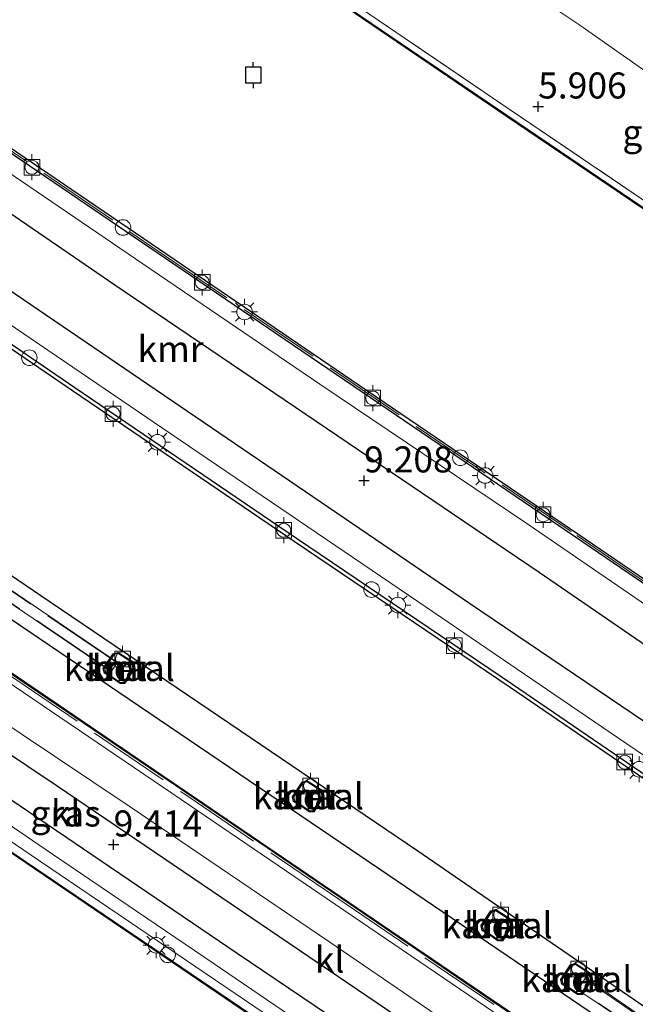
# Model space of a CAD drawing. Units: metres. Extents: x 149990 to 160008, y 437498 to 443753.
# Drawn here: x 152989 to 153048, y 440566 to 440661 of the extents above; entities that cross this region are included whole.
import ezdxf
from ezdxf.enums import TextEntityAlignment as Align

# ---------------------------------------------------------------- set-up
doc = ezdxf.new("R2010")
doc.units = ezdxf.units.M
doc.linetypes.add('IE-TERREINAFSCHEIDING', pattern=[10, 8, -2])
doc.layers.get('0').update_dxf_attribs({"lineweight": 25})
for name, color, linetype, lineweight in [('B-ME-AL-OVERIG-S-B1', 7, 'Continuous', 18), ('B-ME-GR-BOMENRIJ-L-B1', 10, 'Continuous', 25), ('B-ME-GW-HOOGTEPUNT-S-B1', 10, 'Continuous', 25), ('B-ME-GW-TEENLIJN-L-B1', 93, 'Continuous', 18), ('B-ME-IE-GRASLAND-GV-B6', 93, 'Continuous', 18), ('B-ME-IE-INRICHTINGSELEMENT-S-B1', 253, 'Continuous', 18), ('B-ME-IE-MEUBILAIR_WEGMEUBILAIR-LICHTMAST-S-B1', 8, 'Continuous', 18), ('B-ME-IE-TERREINAFSCHEIDING-RASTERHEKWERK-L-B1', 8, 'IE-TERREINAFSCHEIDING', 18), ('B-ME-IE-TERREINAFSCHEIDING-RASTERHEKWERK-L-B2', 8, 'IE-TERREINAFSCHEIDING', 18), ('B-ME-KW-LOOPBRUG-GV-B7', 213, 'Continuous', 18), ('B-ME-KW-REMMINGWERK-L-B1', 10, 'Continuous', 25), ('B-ME-OB-WATERLIJN-L-B1', 133, 'OB-WATERLIJN', 18), ('B-ME-OG-WATER-GV-B6', 153, 'Continuous', 18), ('B-ME-VH-VERH_SOORT-BETON-OVERIG-GV-B6', 8, 'IE-TERREINAFSCHEIDING-NATUURLIJK-HOUTWAL', 18), ('B-ME-VH-VERH_SOORT-KLINKERS-GV-B6', 8, 'IE-TERREINAFSCHEIDING-NATUURLIJK-HOUTWAL', 18), ('B-ME-VH-VERH_SOORT-TEGELS-GV-B6', 8, 'Continuous', 18), ('B-ME-VV-AFMEERCONSTRUCTIE-S-B1', 10, 'Continuous', 25), ('B-ME-VV-BOLDER-S-B1', 213, 'Continuous', 18), ('B-ME-VV-KADEMUUR-GV-B6', 10, 'Continuous', 25)]:
    doc.layers.add(name, color=color, linetype=linetype, lineweight=lineweight)
doc.styles.add('NLCS-ISO', font='NLCS-ISO.TTF')
doc.linetypes.add('IE-TERREINAFSCHEIDING-NATUURLIJK-HOUTWAL', pattern='A,7,-1.5,[67,NLCS.SHX,S=0.75,R=45,X=0,Y=0],-1.5,7,-1.5,[70,NLCS.SHX,S=0.75,R=0,X=0,Y=0],-1.5', length=20)
doc.linetypes.add('OB-WATERLIJN', pattern='A,10,[32,NLCS.SHX,S=2,R=0,X=0,Y=0],-12', length=22)

# ---------------------------------------------------------------- blocks, each defined once
blk = doc.blocks.new('bolder')
for p, q in [((-0.75, 0), (-1.25, 0)), ((-0.75, 0.75), (-0.75, -0.75)), ((0.75, 0.75), (-0.75, 0.75)), ((0.75, -0.75), (0.75, 0.75)), ((0.75, 0), (1.25, 0)), ((-0.75, -0.75), (0.75, -0.75))]:
    blk.add_line(p, q)
blk.add_circle((0, 0), 0.673)
blk = doc.blocks.new('dtb')
blk.add_circle((0, 0), 0.75)
blk = doc.blocks.new('meerpaal')
for p, q in [((-0.75, 0), (-1.25, 0)), ((0.75, 0.75), (-0.75, 0.75)), ((-0.75, 0.75), (-0.75, -0.75)), ((0.75, -0.75), (0.75, 0.75)), ((0.75, 0), (1.25, 0)), ((-0.75, -0.75), (0.75, -0.75))]:
    blk.add_line(p, q)
blk = doc.blocks.new('hoogtepunt')
for p, q in [((-0.5, 0), (0.5, 0)), ((0, 0.5), (0, -0.5))]:
    blk.add_line(p, q)
blk = doc.blocks.new('lantaarnpaal')
for p, q in [((0, 0.75), (0, 1.25)), ((-0.75, 0), (-1.25, 0)), ((-0.884, 0.884), (-0.53, 0.53)), ((0.53, 0.53), (0.884, 0.884)), ((0.75, 0), (1.25, 0)), ((-0.53, -0.53), (-0.884, -0.884)), ((0, -0.75), (0, -1.25)), ((0.53, -0.53), (0.884, -0.884))]:
    blk.add_line(p, q)
blk.add_circle((0, 0), 0.75)

msp = doc.modelspace()

# ---------------------------------------------------------------- linework, layer by layer
at = {"layer": 'B-ME-GR-BOMENRIJ-L-B1'}
for points in [[(152876.443, 440718.155, 9.189), (152905.225, 440698.558, 9.197), (152963.498, 440658.995, 9.253), (152997.995, 440635.375, 9.253), (153038.78, 440607.746, 9.264), (153082.919, 440577.472, 9.264)], [(153075.948, 440575.081, 9.189), (153032.096, 440604.746, 9.351), (152980.13, 440640.063, 9.217), (152922.004, 440679.597, 9.245), (152887.659, 440703.069, 9.249), (152875.809, 440711.223, 9.288)], [(152954.857, 440608.393, 9.45), (152978.468, 440592.323, 9.367), (153009.744, 440571.115, 9.403), (153025.837, 440560.244, 9.363)], [(153031.581, 440560.635, 9.434), (152992.452, 440587.158, 9.371), (152961.004, 440608.216, 9.446)]]:
    msp.add_polyline3d(points, dxfattribs=at)
at = {"layer": 'B-ME-GW-TEENLIJN-L-B1'}
msp.add_polyline3d([(152905.711, 440752.792, 6.334), (152924.971, 440739.031, 6.237), (152943.352, 440726.624, 6.164), (152963.039, 440713.641, 6.196), (152985.584, 440698.768, 6.128), (153002.769, 440687.336, 6.281), (153022.302, 440673.95, 6.128), (153042.702, 440660.32, 6.265), (153062.509, 440646.431, 6.301), (153079.51, 440634.969, 6.192), (153092.631, 440626.611, 6.225), (153103.602, 440619.589, 6.35)], dxfattribs=at)
at = {"layer": 'B-ME-IE-GRASLAND-GV-B6'}
for points in [[(153072.596, 440574.01, 9.22), (153045.515, 440592.389, 9.228), (153027.136, 440604.934, 9.285), (153003.371, 440621.039, 9.305), (152981.301, 440636.048, 9.204), (152956.647, 440652.953, 9.232), (152935.667, 440667.047, 9.131), (152912.384, 440682.873, 9.123), (152890.878, 440697.552, 9.16), (152869.418, 440712.151, 9.123), (152876.374, 440722.02, 9.127), (152896.669, 440708.107, 9.127), (152922.984, 440690.297, 9.127), (152939.142, 440679.399, 9.127), (152961.596, 440663.958, 9.176), (152979.532, 440651.763, 9.192), (153000.684, 440637.394, 9.196), (153017.7, 440625.808, 9.059), (153037.592, 440612.43, 9.067), (153058.468, 440598.121, 9.143)], [(153109.351, 440627.984, 9.43), (153103.602, 440619.589, 6.35), (153092.631, 440626.611, 6.225), (153079.51, 440634.969, 6.192), (153062.509, 440646.431, 6.301), (153042.702, 440660.32, 6.265), (153022.302, 440673.95, 6.128), (153002.769, 440687.336, 6.281), (153008.949, 440696.134, 9.26), (153025.689, 440684.901, 9.313), (153042.877, 440673.183, 9.365), (153070.472, 440654.593, 9.281), (153099.081, 440635.072, 9.321), (153109.351, 440627.984, 9.43)], [(152996.745, 440678.964, 5.845), (152998.918, 440681.902, 6.031), (153000.884, 440684.621, 6.128), (153002.769, 440687.336, 6.281), (153022.302, 440673.95, 6.128), (153042.702, 440660.32, 6.265), (153062.509, 440646.431, 6.301), (153079.51, 440634.969, 6.192), (153092.631, 440626.611, 6.225), (153103.602, 440619.589, 6.35), (153101.829, 440616.998, 6.063), (153098.735, 440619.103, 6.067), (153094.356, 440612.674, 5.946), (153089.611, 440615.809, 5.845), (153061.257, 440635.085, 5.845), (153036.01, 440652.173, 5.845), (153018.301, 440664.235, 5.845), (153002.821, 440674.816, 5.845), (152996.745, 440678.964, 5.845)], [(152951.764, 440608.023, 9.26), (152956.285, 440614.485, 9.361), (152975.153, 440601.445, 9.507), (152999.452, 440585.201, 9.305), (153018.656, 440572.182, 9.406), (153034.752, 440561.199, 9.353), (153030.262, 440554.609, 9.349), (153007.453, 440570.16, 9.434), (152991.986, 440580.622, 9.434), (152973.547, 440593.224, 9.329), (152960.302, 440602.217, 9.386), (152951.764, 440608.023, 9.26)]]:
    msp.add_polyline3d(points, dxfattribs=at)
at = {"layer": 'B-ME-IE-TERREINAFSCHEIDING-RASTERHEKWERK-L-B1'}
for points in [[(152900.318, 440744.802, 5.845), (152928.131, 440725.689, 5.845), (152956.081, 440706.631, 5.845), (152981.619, 440689.291, 5.845), (152996.745, 440678.964, 5.845), (153002.821, 440674.816, 5.845), (153018.301, 440664.235, 5.845), (153036.01, 440652.173, 5.845), (153061.257, 440635.085, 5.845), (153089.611, 440615.809, 5.845), (153094.356, 440612.674, 5.946)], [(152872.281, 440726.899, 9.156), (152889.437, 440715.251, 9.156), (152919.814, 440694.571, 9.156), (152943.202, 440678.724, 9.156), (152974.64, 440657.333, 9.156), (153002.157, 440638.617, 9.156), (153042.409, 440611.273, 9.156), (153062.003, 440597.897, 9.156), (153080.494, 440585.32, 9.152)], [(152935.752, 440633.299, 9.406), (152952.743, 440621.665, 9.406), (152987.762, 440597.9, 9.406), (153004.712, 440586.389, 9.41), (153019.54, 440576.297, 9.434), (153036.384, 440564.838, 9.462), (153056.968, 440550.888, 9.402), (153059.584, 440554.562, 9.402)]]:
    msp.add_polyline3d(points, dxfattribs=at)
at = {"layer": 'B-ME-IE-TERREINAFSCHEIDING-RASTERHEKWERK-L-B2'}
for p, q in [((152907.759, 440659.29, 9.336), (152997.63, 440598.248, 9.324)), ((152998.179, 440599.056, 9.379), (152908.308, 440660.099, 9.375)), ((153043.242, 440568.584, 9.176), (153060.001, 440557.119, 9.176)), ((153059.449, 440556.28, 9.176), (153042.579, 440567.604, 9.176))]:
    msp.add_line(p, q, dxfattribs=at)
at = {"layer": 'B-ME-KW-LOOPBRUG-GV-B7'}
for points in [[(152998.248, 440599.069, 9.379), (152997.643, 440598.179, 9.324), (152907.69, 440659.277, 9.336), (152908.295, 440660.168, 9.375), (152998.248, 440599.069, 9.379)], [(153043.262, 440568.735, 9.176), (153060.077, 440557.119, 9.176), (153059.464, 440556.215, 9.176), (153042.513, 440567.578, 9.176), (153043.262, 440568.735, 9.176)]]:
    msp.add_polyline3d(points, dxfattribs=at)
at = {"layer": 'B-ME-KW-REMMINGWERK-L-B1'}
for points in [[(152864.095, 440691.491, 3.77), (152891.035, 440673.316, 3.77), (152919.429, 440654.014, 3.77), (152953.38, 440631.005, 3.734), (152990.888, 440605.501, 3.823), (153027.128, 440580.951, 3.867), (153061.255, 440557.5, 3.867)], [(152862.532, 440688.367, 3.908), (152896.175, 440665.736, 3.782), (152920.012, 440649.47, 3.782), (152955.762, 440625.086, 3.782), (152990.703, 440601.409, 3.936), (153021.535, 440580.502, 3.98), (153058.771, 440555.269, 3.863)]]:
    msp.add_polyline3d(points, dxfattribs=at)
at = {"layer": 'B-ME-OB-WATERLIJN-L-B1'}
for points in [[(152876.922, 440745.929, 3.45), (152893.089, 440734.943, 3.45), (152893.762, 440735.033, 3.45), (152894.837, 440734.411, 3.45), (152896.062, 440736.287, 3.45), (152895.043, 440737.061, 3.45), (152899.915, 440744.218, 3.45), (152927.736, 440725.111, 3.45), (152955.687, 440706.052, 3.45), (152981.225, 440688.712, 3.45), (153002.426, 440674.238, 3.45), (153017.906, 440663.657, 3.45), (153035.617, 440651.594, 3.45), (153060.864, 440634.506, 3.45)], [(153093.208, 440575.37, 3.45), (153084.977, 440580.941, 3.45), (153085.721, 440582.007, 3.45), (153073.524, 440590.303, 3.45), (153062.116, 440598.062, 3.45), (153042.522, 440611.438, 3.45), (153021.476, 440625.735, 3.45), (153002.269, 440638.782, 3.45), (152974.752, 440657.498, 3.45), (152943.314, 440678.889, 3.45), (152919.926, 440694.736, 3.45), (152889.549, 440715.416, 3.45), (152866.689, 440730.925, 3.45)], [(152857.76, 440717.704, 3.5), (152873.632, 440706.974, 3.5), (152898.638, 440690.051, 3.5), (152922.603, 440673.687, 3.5), (152942.871, 440659.927, 3.5), (152968.585, 440642.453, 3.5), (152993.927, 440625.161, 3.5), (153015.247, 440610.685, 3.5), (153035.99, 440596.645, 3.5), (153058.158, 440581.525, 3.5), (153076.725, 440568.831, 3.5), (153077.444, 440569.911, 3.5), (153085.7, 440564.294, 3.5)], [(153036.553, 440565.087, 3.5), (153019.708, 440576.545, 3.5), (153004.881, 440586.637, 3.5), (152987.931, 440598.149, 3.5), (152952.912, 440621.913, 3.5), (152953.382, 440622.534, 3.5), (152952.918, 440622.907, 3.5), (152953.894, 440624.284, 3.5), (152932.638, 440638.641, 3.5), (152931.71, 440637.332, 3.5), (152931.26, 440637.656, 3.5), (152930.809, 440637.048, 3.5), (152916.115, 440647.021, 3.5)], [(153075.643, 440547.749, 3.599), (153077.658, 440546.394, 3.5), (153101.223, 440525.219, 3.5), (153101.925, 440524.252, 3.5), (153102.629, 440522.803, 3.5), (153102.917, 440520.974, 3.5), (153102.443, 440519.529, 3.5), (153101.829, 440518.026, 3.5), (153101.009, 440516.935, 3.5), (153100.228, 440516.172, 3.5), (153099.394, 440515.663, 3.5), (153098.37, 440515.193, 3.5), (153097.242, 440515.045, 3.5), (153095.939, 440515.176, 3.5), (153095.022, 440515.392, 3.5), (153076.268, 440523.734, 3.5), (153066.127, 440528.349, 3.5), (153061.012, 440531.164, 3.5), (153031.823, 440551.054, 3.5), (153011.85, 440564.596, 3.5), (152989.43, 440579.79, 3.5), (152965.587, 440596, 3.5), (152945.372, 440609.749, 3.5), (152933.452, 440617.874, 3.5)], [(152997.82, 440597.512, 3.5), (152996.997, 440598.041, 3.5), (152996.881, 440598.496, 3.5), (152997.828, 440599.905, 3.5), (152998.314, 440600.033, 3.5), (152999.852, 440599.051, 3.5), (152999.876, 440598.505, 3.5), (152998.928, 440597.037, 3.5), (152998.499, 440597.043, 3.5), (152997.82, 440597.512, 3.5)], [(153016.003, 440585.177, 3.5), (153015.18, 440585.706, 3.5), (153015.064, 440586.161, 3.5), (153016.011, 440587.57, 3.5), (153016.497, 440587.698, 3.5), (153018.035, 440586.716, 3.5), (153018.059, 440586.17, 3.5), (153017.111, 440584.702, 3.5), (153016.682, 440584.708, 3.5), (153016.003, 440585.177, 3.5)], [(153034.146, 440572.781, 3.5), (153033.323, 440573.31, 3.5), (153033.207, 440573.765, 3.5), (153034.154, 440575.174, 3.5), (153034.64, 440575.302, 3.5), (153036.178, 440574.32, 3.5), (153036.202, 440573.774, 3.5), (153035.254, 440572.306, 3.5), (153034.825, 440572.312, 3.5), (153034.146, 440572.781, 3.5)], [(153041.807, 440567.606, 3.5), (153040.984, 440568.135, 3.5), (153040.868, 440568.59, 3.5), (153041.815, 440569.999, 3.5), (153042.301, 440570.127, 3.5), (153043.839, 440569.145, 3.5), (153043.863, 440568.599, 3.5), (153042.915, 440567.131, 3.5), (153042.486, 440567.137, 3.5), (153041.807, 440567.606, 3.5)]]:
    msp.add_polyline3d(points, dxfattribs=at)
at = {"layer": 'B-ME-OG-WATER-GV-B6'}
for points in [[(153062.116, 440598.062, 3.45), (153042.522, 440611.438, 3.45), (153021.476, 440625.735, 3.45), (153002.269, 440638.782, 3.45), (152974.752, 440657.498, 3.45), (152943.314, 440678.889, 3.45), (152919.926, 440694.736, 3.45), (152889.549, 440715.416, 3.45), (152866.689, 440730.925, 3.45), (152870.278, 440739.484, 3.45), (152876.922, 440745.929, 3.45)], [(152876.922, 440745.929, 3.45), (152893.089, 440734.943, 3.45), (152893.762, 440735.033, 3.45), (152894.837, 440734.411, 3.45), (152896.062, 440736.287, 3.45), (152895.043, 440737.061, 3.45), (152899.915, 440744.218, 3.45), (152927.736, 440725.111, 3.45), (152955.687, 440706.052, 3.45), (152981.225, 440688.712, 3.45), (153002.426, 440674.238, 3.45), (153017.906, 440663.657, 3.45), (153035.617, 440651.594, 3.45), (153060.864, 440634.506, 3.45)], [(152898.638, 440690.051, 3.5), (152922.603, 440673.687, 3.5), (152942.871, 440659.927, 3.5), (152968.585, 440642.453, 3.5), (152993.927, 440625.161, 3.5), (153015.247, 440610.685, 3.5), (153035.99, 440596.645, 3.5), (153058.158, 440581.525, 3.5), (153076.725, 440568.831, 3.5), (153077.444, 440569.911, 3.5), (153085.7, 440564.294, 3.5)], [(153036.553, 440565.087, 3.5), (153019.708, 440576.545, 3.5), (153004.881, 440586.637, 3.5), (152987.931, 440598.149, 3.5), (152952.912, 440621.913, 3.5), (152953.382, 440622.534, 3.5), (152952.918, 440622.907, 3.5), (152953.894, 440624.284, 3.5), (152932.638, 440638.641, 3.5), (152931.71, 440637.332, 3.5), (152931.26, 440637.656, 3.5), (152930.809, 440637.048, 3.5), (152916.115, 440647.021, 3.5)], [(152888.279, 440551.848, 3.599), (152933.452, 440617.874, 3.5), (152945.372, 440609.749, 3.5), (152965.587, 440596, 3.5), (152989.43, 440579.79, 3.5), (153011.85, 440564.596, 3.5)], [(152998.499, 440597.043, 3.5), (152998.928, 440597.037, 3.5), (152999.876, 440598.505, 3.5), (152999.852, 440599.051, 3.5), (152998.314, 440600.033, 3.5), (152997.828, 440599.905, 3.5), (152996.881, 440598.496, 3.5), (152996.997, 440598.041, 3.5), (152997.82, 440597.512, 3.5), (152998.499, 440597.043, 3.5)], [(153016.682, 440584.708, 3.5), (153017.111, 440584.702, 3.5), (153018.059, 440586.17, 3.5), (153018.035, 440586.716, 3.5), (153016.497, 440587.698, 3.5), (153016.011, 440587.57, 3.5), (153015.064, 440586.161, 3.5), (153015.18, 440585.706, 3.5), (153016.003, 440585.177, 3.5), (153016.682, 440584.708, 3.5)], [(153034.825, 440572.312, 3.5), (153035.254, 440572.306, 3.5), (153036.202, 440573.774, 3.5), (153036.178, 440574.32, 3.5), (153034.64, 440575.302, 3.5), (153034.154, 440575.174, 3.5), (153033.207, 440573.765, 3.5), (153033.323, 440573.31, 3.5), (153034.146, 440572.781, 3.5), (153034.825, 440572.312, 3.5)], [(153042.486, 440567.137, 3.5), (153042.915, 440567.131, 3.5), (153043.863, 440568.599, 3.5), (153043.839, 440569.145, 3.5), (153042.301, 440570.127, 3.5), (153041.815, 440569.999, 3.5), (153040.868, 440568.59, 3.5), (153040.984, 440568.135, 3.5), (153041.807, 440567.606, 3.5), (153042.486, 440567.137, 3.5)]]:
    msp.add_polyline3d(points, dxfattribs=at)
at = {"layer": 'B-ME-VH-VERH_SOORT-BETON-OVERIG-GV-B6'}
for points in [[(152900.318, 440744.802, 5.845), (152928.131, 440725.689, 5.845), (152956.081, 440706.631, 5.845), (152981.619, 440689.291, 5.845), (152996.745, 440678.964, 5.845), (153002.821, 440674.816, 5.845), (153018.301, 440664.235, 5.845), (153036.01, 440652.173, 5.845), (153061.257, 440635.085, 5.845), (153089.611, 440615.809, 5.845), (153094.356, 440612.674, 5.946), (153094.119, 440612.323, 5.852), (153094.042, 440612.375, 5.852), (153093.888, 440612.169, 5.852), (153082.243, 440620.084, 5.852), (153060.919, 440634.583, 5.852), (153035.672, 440651.671, 5.852), (153017.961, 440663.734, 5.852), (153002.481, 440674.315, 5.852), (152981.28, 440688.789, 5.852), (152955.742, 440706.129, 5.852), (152927.791, 440725.188, 5.852), (152899.971, 440744.294, 5.852), (152900.318, 440744.802, 5.845)], [(153036.047, 440564.342, 9.462), (153019.202, 440575.801, 9.434), (153004.375, 440585.893, 9.41), (152987.425, 440597.404, 9.406), (152952.405, 440621.169, 9.406), (152935.426, 440632.795, 9.406), (152932.449, 440634.834, 9.406), (152930.302, 440636.304, 9.406), (152915.61, 440646.276, 9.406)], [(152916.059, 440646.94, 9.253), (152930.832, 440636.913, 9.253), (152931.155, 440637.347, 9.253), (152933.246, 440635.916, 9.253), (152932.94, 440635.47, 9.253), (152934.21, 440634.6, 9.253), (152934.099, 440634.446, 9.25), (152935.605, 440633.359, 9.25), (152935.743, 440633.55, 9.253), (152950.589, 440623.384, 9.253), (152950.895, 440623.83, 9.25), (152953.096, 440622.323, 9.252), (152952.769, 440621.891, 9.253), (152987.875, 440598.068, 9.253), (153004.825, 440586.556, 9.253), (153019.652, 440576.464, 9.253), (153036.497, 440565.006, 9.253)], [(153011.908, 440564.677, 9.257), (152989.488, 440579.871, 9.257), (152965.645, 440596.081, 9.257), (152945.43, 440609.83, 9.257), (152945.069, 440610.076, 9.257), (152945.192, 440610.234, 9.351), (152945.269, 440610.334, 9.41), (152945.56, 440610.709, 9.414), (152945.878, 440610.494, 9.414), (152966.093, 440596.744, 9.418), (152989.936, 440580.535, 9.418), (153012.355, 440565.341, 9.406)], [(152997.877, 440597.594, 9.13), (152997.084, 440598.104, 9.13), (152996.989, 440598.477, 9.13), (152997.89, 440599.818, 9.13), (152998.297, 440599.925, 9.13), (152999.754, 440598.995, 9.13), (152999.775, 440598.532, 9.13), (152998.874, 440597.138, 9.13), (152998.531, 440597.143, 9.13), (152997.877, 440597.594, 9.13)], [(153016.06, 440585.259, 9.13), (153015.267, 440585.769, 9.13), (153015.172, 440586.142, 9.13), (153016.073, 440587.483, 9.13), (153016.48, 440587.59, 9.13), (153017.937, 440586.66, 9.13), (153017.958, 440586.197, 9.13), (153017.057, 440584.803, 9.13), (153016.714, 440584.808, 9.13), (153016.06, 440585.259, 9.13)], [(153034.203, 440572.863, 9.13), (153033.41, 440573.373, 9.13), (153033.315, 440573.746, 9.13), (153034.216, 440575.087, 9.13), (153034.623, 440575.194, 9.13), (153036.08, 440574.264, 9.13), (153036.101, 440573.801, 9.13), (153035.2, 440572.407, 9.13), (153034.857, 440572.412, 9.13), (153034.203, 440572.863, 9.13)], [(153041.864, 440567.688, 9.13), (153041.071, 440568.198, 9.13), (153040.976, 440568.571, 9.13), (153041.877, 440569.912, 9.13), (153042.284, 440570.019, 9.13), (153043.741, 440569.089, 9.13), (153043.762, 440568.626, 9.13), (153042.861, 440567.232, 9.13), (153042.518, 440567.237, 9.13), (153041.864, 440567.688, 9.13)]]:
    msp.add_polyline3d(points, dxfattribs=at)
at = {"layer": 'B-ME-VH-VERH_SOORT-KLINKERS-GV-B6'}
for points in [[(153012.355, 440565.341, 9.406), (152989.936, 440580.535, 9.418), (152966.093, 440596.744, 9.418), (152945.878, 440610.494, 9.414), (152945.56, 440610.709, 9.414), (152946.24, 440611.623, 9.386), (152944.944, 440612.493, 9.382), (152945.518, 440613.389, 9.378), (152944.595, 440614.035, 9.378), (152947.395, 440618.007, 9.293), (152932.353, 440628.009, 9.265), (152935.426, 440632.795, 9.406), (152952.405, 440621.169, 9.406)], [(152952.405, 440621.169, 9.406), (152987.425, 440597.404, 9.406), (153004.375, 440585.893, 9.41), (153019.202, 440575.801, 9.434), (153036.047, 440564.342, 9.462)], [(153007.453, 440570.16, 9.434), (153030.262, 440554.609, 9.349), (153034.752, 440561.199, 9.353), (153018.656, 440572.182, 9.406), (152999.452, 440585.201, 9.305), (152975.153, 440601.445, 9.507), (152956.285, 440614.485, 9.361), (152951.764, 440608.023, 9.26), (152960.302, 440602.217, 9.386), (152973.547, 440593.224, 9.329), (152991.986, 440580.622, 9.434), (153007.453, 440570.16, 9.434)]]:
    msp.add_polyline3d(points, dxfattribs=at)
at = {"layer": 'B-ME-VH-VERH_SOORT-TEGELS-GV-B6'}
for points in [[(153058.384, 440581.855, 9.269), (153036.215, 440596.976, 9.269), (153015.471, 440611.016, 9.269), (152994.152, 440625.492, 9.269), (152968.81, 440642.784, 9.269), (152943.096, 440660.258, 9.224), (152922.828, 440674.018, 9.224), (152898.863, 440690.382, 9.224), (152873.856, 440707.305, 9.224), (152863.185, 440714.519, 9.224), (152864.907, 440717.249, 9.168), (152864.648, 440717.469, 9.168), (152865.915, 440719.369, 9.168), (152867.062, 440718.666, 9.168), (152869.4, 440722.038, 9.172), (152868.595, 440722.594, 9.172), (152871.646, 440727.079, 9.156), (152889.324, 440715.085, 9.156), (152919.701, 440694.405, 9.156), (152943.089, 440678.558, 9.156), (152974.527, 440657.167, 9.156), (153002.044, 440638.451, 9.156), (153042.297, 440611.107, 9.156), (153061.891, 440597.731, 9.156)], [(153058.468, 440598.121, 9.143), (153037.592, 440612.43, 9.067), (153017.7, 440625.808, 9.059), (153000.684, 440637.394, 9.196), (152979.532, 440651.763, 9.192), (152961.596, 440663.958, 9.176), (152939.142, 440679.399, 9.127), (152922.984, 440690.297, 9.127), (152896.669, 440708.107, 9.127), (152876.374, 440722.02, 9.127), (152869.418, 440712.151, 9.123), (152890.878, 440697.552, 9.16), (152912.384, 440682.873, 9.123), (152935.667, 440667.047, 9.131), (152956.647, 440652.953, 9.232), (152981.301, 440636.048, 9.204), (153003.371, 440621.039, 9.305), (153027.136, 440604.934, 9.285), (153045.515, 440592.389, 9.228), (153072.596, 440574.01, 9.22)]]:
    msp.add_polyline3d(points, dxfattribs=at)
at = {"layer": 'B-ME-VV-KADEMUUR-GV-B6'}
for points in [[(152899.915, 440744.218, 3.45), (152899.971, 440744.294, 5.852), (152927.791, 440725.188, 5.852), (152955.742, 440706.129, 5.852), (152981.28, 440688.789, 5.852), (153002.481, 440674.315, 5.852), (153017.961, 440663.734, 5.852), (153035.672, 440651.671, 5.852), (153060.919, 440634.583, 5.852), (153082.243, 440620.084, 5.852), (153093.888, 440612.169, 5.852), (153094.042, 440612.375, 5.852), (153094.119, 440612.323, 5.852), (153094.066, 440612.245, 3.45), (153093.912, 440612.039, 3.45), (153082.188, 440620.007, 3.45), (153060.864, 440634.506, 3.45), (153035.617, 440651.594, 3.45), (153017.906, 440663.657, 3.45), (153002.426, 440674.238, 3.45), (152981.225, 440688.712, 3.45), (152955.687, 440706.052, 3.45), (152927.736, 440725.111, 3.45), (152899.915, 440744.218, 3.45)], [(152889.549, 440715.416, 3.45), (152919.926, 440694.736, 3.45), (152943.314, 440678.889, 3.45), (152974.752, 440657.498, 3.45), (153002.269, 440638.782, 3.45), (153021.476, 440625.735, 3.45), (153042.522, 440611.438, 3.45), (153062.116, 440598.062, 3.45)], [(153061.891, 440597.731, 9.156), (153042.297, 440611.107, 9.156), (153002.044, 440638.451, 9.156), (152974.527, 440657.167, 9.156), (152943.089, 440678.558, 9.156), (152919.701, 440694.405, 9.156)], [(153058.158, 440581.525, 3.5), (153035.99, 440596.645, 3.5), (153015.247, 440610.685, 3.5), (152993.927, 440625.161, 3.5), (152968.585, 440642.453, 3.5), (152942.871, 440659.927, 3.5), (152922.603, 440673.687, 3.5), (152898.638, 440690.051, 3.5)], [(152898.863, 440690.382, 9.224), (152922.828, 440674.018, 9.224), (152943.096, 440660.258, 9.224), (152968.81, 440642.784, 9.269), (152994.152, 440625.492, 9.269), (153015.471, 440611.016, 9.269), (153036.215, 440596.976, 9.269), (153058.384, 440581.855, 9.269)], [(152916.115, 440647.021, 3.5), (152930.809, 440637.048, 3.5), (152931.26, 440637.656, 3.5), (152931.71, 440637.332, 3.5), (152932.638, 440638.641, 3.5), (152953.894, 440624.284, 3.5), (152952.918, 440622.907, 3.5), (152953.382, 440622.534, 3.5), (152952.912, 440621.913, 3.5), (152987.931, 440598.149, 3.5), (153004.881, 440586.637, 3.5), (153019.708, 440576.545, 3.5), (153036.553, 440565.087, 3.5)], [(153036.497, 440565.006, 9.253), (153019.652, 440576.464, 9.253), (153004.825, 440586.556, 9.253), (152987.875, 440598.068, 9.253), (152952.769, 440621.891, 9.253), (152953.096, 440622.323, 9.252), (152953.156, 440622.403, 7.927), (152953.244, 440622.519, 9.253), (152952.782, 440622.89, 6.6), (152953.753, 440624.26, 6.6), (152932.663, 440638.505, 6.6), (152931.733, 440637.194, 6.6), (152931.282, 440637.519, 9.253), (152931.215, 440637.428, 7.927), (152931.155, 440637.347, 9.253), (152930.832, 440636.913, 9.253), (152916.059, 440646.94, 9.253)], [(153011.85, 440564.596, 3.5), (152989.43, 440579.79, 3.5), (152965.587, 440596, 3.5), (152945.372, 440609.749, 3.5), (152933.452, 440617.874, 3.5), (152934.608, 440619.598, 9.227), (152934.938, 440619.372, 9.228), (152933.964, 440617.931, 9.414), (152945.269, 440610.334, 9.41), (152945.192, 440610.234, 9.351), (152945.069, 440610.076, 9.257), (152945.43, 440609.83, 9.257), (152965.645, 440596.081, 9.257), (152989.488, 440579.871, 9.257), (153011.908, 440564.677, 9.257)], [(152998.314, 440600.033, 3.5), (152999.852, 440599.051, 3.5), (152999.876, 440598.505, 3.5), (152998.928, 440597.037, 3.5), (152998.499, 440597.043, 3.5), (152997.82, 440597.512, 3.5), (152996.997, 440598.041, 3.5), (152996.881, 440598.496, 3.5), (152997.828, 440599.905, 3.5), (152998.314, 440600.033, 3.5)], [(152998.531, 440597.143, 9.13), (152998.874, 440597.138, 9.13), (152999.775, 440598.532, 9.13), (152999.754, 440598.995, 9.13), (152998.297, 440599.925, 9.13), (152997.89, 440599.818, 9.13), (152996.989, 440598.477, 9.13), (152997.084, 440598.104, 9.13), (152997.877, 440597.594, 9.13), (152998.531, 440597.143, 9.13)], [(153016.497, 440587.698, 3.5), (153018.035, 440586.716, 3.5), (153018.059, 440586.17, 3.5), (153017.111, 440584.702, 3.5), (153016.682, 440584.708, 3.5), (153016.003, 440585.177, 3.5), (153015.18, 440585.706, 3.5), (153015.064, 440586.161, 3.5), (153016.011, 440587.57, 3.5), (153016.497, 440587.698, 3.5)], [(153016.714, 440584.808, 9.13), (153017.057, 440584.803, 9.13), (153017.958, 440586.197, 9.13), (153017.937, 440586.66, 9.13), (153016.48, 440587.59, 9.13), (153016.073, 440587.483, 9.13), (153015.172, 440586.142, 9.13), (153015.267, 440585.769, 9.13), (153016.06, 440585.259, 9.13), (153016.714, 440584.808, 9.13)], [(153034.64, 440575.302, 3.5), (153036.178, 440574.32, 3.5), (153036.202, 440573.774, 3.5), (153035.254, 440572.306, 3.5), (153034.825, 440572.312, 3.5), (153034.146, 440572.781, 3.5), (153033.323, 440573.31, 3.5), (153033.207, 440573.765, 3.5), (153034.154, 440575.174, 3.5), (153034.64, 440575.302, 3.5)], [(153034.857, 440572.412, 9.13), (153035.2, 440572.407, 9.13), (153036.101, 440573.801, 9.13), (153036.08, 440574.264, 9.13), (153034.623, 440575.194, 9.13), (153034.216, 440575.087, 9.13), (153033.315, 440573.746, 9.13), (153033.41, 440573.373, 9.13), (153034.203, 440572.863, 9.13), (153034.857, 440572.412, 9.13)], [(153042.301, 440570.127, 3.5), (153043.839, 440569.145, 3.5), (153043.863, 440568.599, 3.5), (153042.915, 440567.131, 3.5), (153042.486, 440567.137, 3.5), (153041.807, 440567.606, 3.5), (153040.984, 440568.135, 3.5), (153040.868, 440568.59, 3.5), (153041.815, 440569.999, 3.5), (153042.301, 440570.127, 3.5)], [(153042.518, 440567.237, 9.13), (153042.861, 440567.232, 9.13), (153043.762, 440568.626, 9.13), (153043.741, 440569.089, 9.13), (153042.284, 440570.019, 9.13), (153041.877, 440569.912, 9.13), (153040.976, 440568.571, 9.13), (153041.071, 440568.198, 9.13), (153041.864, 440567.688, 9.13), (153042.518, 440567.237, 9.13)]]:
    msp.add_polyline3d(points, dxfattribs=at)

# ---------------------------------------------------------------- block references
at = {"layer": 'B-ME-AL-OVERIG-S-B1', "rotation": 90}
msp.add_blockref('dtb', (153003.06, 440570.96, 10.908), dxfattribs=at)
at = {"layer": 'B-ME-GW-HOOGTEPUNT-S-B1', "rotation": 90}
for p in [(153038.693, 440652.496, 5.906), (153038.693, 440652.496, 5.906), (153021.958, 440616.552, 9.208), (153021.958, 440616.552, 9.208), (152997.87, 440581.552, 9.414), (152997.87, 440581.552, 9.414)]:
    msp.add_blockref('hoogtepunt', p, dxfattribs=at)
at = {"layer": 'B-ME-IE-INRICHTINGSELEMENT-S-B1', "rotation": 90}
for p in [(152998.776, 440640.874, 9.168), (152989.768, 440628.355, 9.164), (153031.21, 440618.746, 9.22), (153022.674, 440606.066, 9.164)]:
    msp.add_blockref('dtb', p, dxfattribs=at)
at = {"layer": 'B-ME-IE-MEUBILAIR_WEGMEUBILAIR-LICHTMAST-S-B1', "rotation": 90}
for p in [(153010.464, 440632.754, 9.277), (153002.091, 440620.235, 9.305), (153033.587, 440617.034, 9.332), (153025.199, 440604.577, 9.273), (153048.408, 440588.8, 9.38), (153001.953, 440571.879, 9.395)]:
    msp.add_blockref('lantaarnpaal', p, dxfattribs=at)
at = {"layer": 'B-ME-VV-AFMEERCONSTRUCTIE-S-B1', "rotation": 90}
msp.add_blockref('meerpaal', (153011.298, 440655.534, 9.539), dxfattribs=at)
at = {"layer": 'B-ME-VV-BOLDER-S-B1', "rotation": 90}
for p in [(152990.016, 440646.667, 9.365), (153006.398, 440635.604, 9.357), (153022.791, 440624.479, 9.353), (152997.816, 440622.965, 9.357), (153039.174, 440613.266, 9.353), (153014.234, 440611.766, 9.357), (153030.641, 440600.69, 9.369), (152998.735, 440599.404, 9.454), (153047.014, 440589.482, 9.45), (153016.813, 440587.191, 9.45), (153035.098, 440574.803, 9.45), (153042.587, 440569.607, 9.45)]:
    msp.add_blockref('bolder', p, dxfattribs=at)

# ---------------------------------------------------------------- texts
at = {"layer": 'B-ME-GW-HOOGTEPUNT-S-B1', "ltscale": 0.2, "style": 'NLCS-ISO'}
for s, p in [('5.906', (153038.693, 440652.496, 5.906)), ('5.906', (153038.693, 440652.496, 5.906)), ('9.208', (153021.958, 440616.552, 9.208)), ('9.208', (153021.958, 440616.552, 9.208)), ('9.414', (152997.87, 440581.552, 9.414)), ('9.414', (152997.87, 440581.552, 9.414))]:
    msp.add_text(s, height=2.5, dxfattribs=at).set_placement(p, align=Align.BOTTOM_LEFT)
at = {"layer": 'B-ME-IE-GRASLAND-GV-B6', "ltscale": 0.2, "style": 'NLCS-ISO'}
for p in [(153050.173, 440650.005), (152993.258, 440584.547)]:
    msp.add_text('gras', height=2.5, dxfattribs=at).set_placement(p, align=Align.MIDDLE_CENTER)
at = {"layer": 'B-ME-OG-WATER-GV-B6', "ltscale": 0.2, "style": 'NLCS-ISO'}
for p in [(152998.415, 440598.528), (153016.598, 440586.193), (153034.741, 440573.797), (153042.402, 440568.622)]:
    msp.add_text('kanaal', height=2.5, dxfattribs=at).set_placement(p, align=Align.MIDDLE_CENTER)
at = {"layer": 'B-ME-VH-VERH_SOORT-BETON-OVERIG-GV-B6', "ltscale": 0.2, "style": 'NLCS-ISO'}
for p in [(152998.415, 440598.529), (153016.598, 440586.194), (153034.741, 440573.798), (153042.402, 440568.623)]:
    msp.add_text('bet', height=2.5, dxfattribs=at).set_placement(p, align=Align.MIDDLE_CENTER)
at = {"layer": 'B-ME-VH-VERH_SOORT-KLINKERS-GV-B6', "ltscale": 0.2, "style": 'NLCS-ISO'}
for p in [(152993.273, 440584.555), (153018.642, 440570.5)]:
    msp.add_text('kl', height=2.5, dxfattribs=at).set_placement(p, align=Align.MIDDLE_CENTER)
at = {"layer": 'B-ME-VV-KADEMUUR-GV-B6', "ltscale": 0.2, "style": 'NLCS-ISO'}
for p in [(153003.344, 440629.204), (152998.415, 440598.529), (152998.415, 440598.528), (153016.598, 440586.194), (153016.598, 440586.193), (153034.741, 440573.798), (153034.741, 440573.797), (153042.402, 440568.623), (153042.402, 440568.622)]:
    msp.add_text('kmr', height=2.5, dxfattribs=at).set_placement(p, align=Align.MIDDLE_CENTER)

doc.saveas('drawing.dxf')
